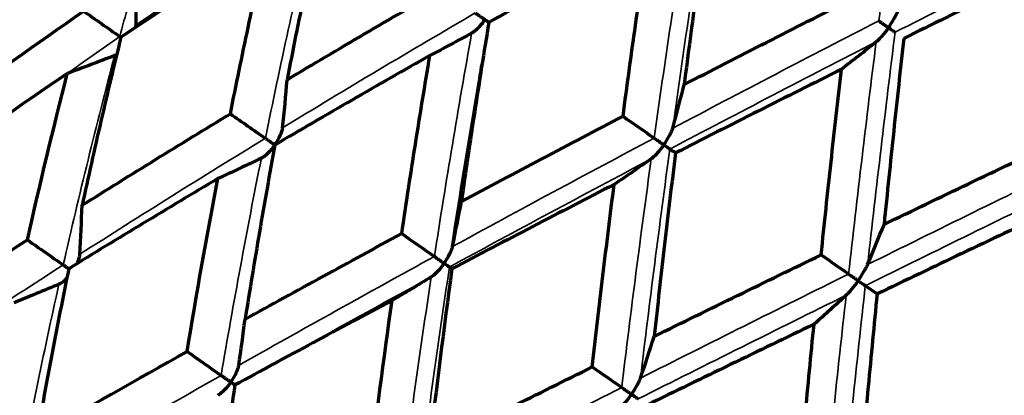
# Model space of a CAD drawing. Units: millimetres. Extents: x 277 to 851, y 83 to 670.
# Drawn here: x 293 to 302, y 594 to 597 of the extents above; entities that cross this region are included whole.
import ezdxf

# ---------------------------------------------------------------- set-up
doc = ezdxf.new("R2010")
doc.units = ezdxf.units.MM
doc.header["$LTSCALE"] = 0.75
doc.layers.add('Visible', color=7, linetype='Continuous', lineweight=70)
doc.layers.add('Visible Narrow', color=7, linetype='Continuous', lineweight=35)

msp = doc.modelspace()

# ---------------------------------------------------------------- linework, layer by layer
at = {"layer": 'Visible'}
for centre, major_axis, ratio, start_param, end_param in [((272.6912, 592.0232), (14.4881, 20.6885), 0.766071, -0.855609, -0.834736), ((290.1674, 601.3025), (-41.7191, 29.3813), 0.024109, 1.671692, 1.679874), ((307.9582, 593.9008), (27.2397, 13.7378), 0.320962, 1.961298, 2.017947), ((275.9971, 589.7099), (14.4855, 20.6879), 0.642781, -0.855661, -0.834786), ((283.4226, 587.5407), (14.216, 20.3061), 0.422541, -0.85979, -0.83843), ((284.3954, 605.3541), (-41.5987, 29.558), 0.023424, 1.846273, 1.854455), ((277.2598, 612.1835), (-42.3936, 30.0988), 0.01067, 2.109523, 2.117546), ((272.6554, 588.9454), (14.7841, 21.1125), 0.707124, -0.848678, -0.828377), ((279.8266, 587.0301), (14.4833, 20.687), 0.499948, -0.855686, -0.83481), ((287.7763, 584.4935), (14.2143, 20.3052), 0.258693, -0.859787, -0.838425), ((279.1979, 609.003), (-41.4821, 29.7275), 0.022005, 2.020846, 2.029027), ((286.7217, 601.9227), (-40.3032, 28.6599), 0.036386, 1.756475, 1.764931), ((273.108, 615.0991), (-42.3407, 30.1786), 0.009474, 2.284061, 2.292084), ((319.7615, 595.6246), (8.5083, 44.3698), 0.492073, 1.680727, 1.718603), ((304.3818, 594.3713), (24.1108, 11.6839), 0.140385, 1.832334, 1.897666), ((276.2668, 586.4183), (14.7815, 21.1117), 0.573551, -0.848719, -0.828417), ((284.0629, 584.0654), (14.4814, 20.686), 0.341918, -0.855691, -0.834813), ((281.44, 605.6519), (-40.122, 28.919), 0.035045, 1.931116, 1.939571), ((274.7328, 612.1382), (-41.3734, 29.8843), 0.019884, 2.195405, 2.203586)]:
    msp.add_ellipse(centre, major_axis=major_axis, ratio=ratio, start_param=start_param, end_param=end_param, dxfattribs=at)
at = {"layer": 'Visible', "extrusion": (0, 0, -1)}
for centre, major_axis, ratio, start_param, end_param in [((307.3358, 594.2605), (26.0662, 13.5754), 0.33057, 4.281262, 4.33969), ((297.7637, 615.8901), (13.7317, 19.5963), 0.573309, 2.282016, 2.304124), ((305.0478, 613.6703), (13.9735, 19.944), 0.34173, 2.280508, 2.302277), ((291.6779, 617.3423), (13.4763, 19.2436), 0.766015, 2.286614, 2.309016), ((523.2556, 565.6807), (-231.1674, 23.0047), 0.482749, 0.058679, 0.072934), ((308.0279, 594.3174), (28.0267, 13.5487), 0.257023, 4.301907, 4.358317), ((341.6243, 567.1283), (-42.933, 29.2636), 0.00189, -0.159432, -0.151403), ((294.8514, 615.1284), (13.4883, 19.2477), 0.642534, 2.28642, 2.308812), ((301.6933, 613.1383), (13.7307, 19.5966), 0.422331, 2.282087, 2.304195), ((300.0462, 594.6837), (3.4689, 18.4569), 0.278628, 4.630652, 4.718692), ((339.5074, 566.7909), (-42.4927, 28.2088), 0.001552, -0.073654, -0.065467), ((298.523, 612.5574), (13.4873, 19.2482), 0.499717, 2.286499, 2.308892), ((292.1758, 614.3255), (13.2646, 18.9263), 0.706866, 2.293687, 2.31627), ((341.7065, 567.0683), (-42.9176, 29.2881), 0.004034, -0.333952, -0.325924), ((305.9566, 610.1526), (13.7296, 19.5966), 0.25853, 2.282146, 2.304255), ((301.2542, 594.1474), (2.8418, 19.8733), 0.234664, 4.618336, 4.702611), ((311.1747, 595.1069), (32.5536, 14.6401), 0.18347, 4.212924, 4.263852), ((300.976, 594.0723), (16.373, 7.9571), 0.057423, 4.489642, 4.585153)]:
    msp.add_ellipse(centre, major_axis=major_axis, ratio=ratio, start_param=start_param, end_param=end_param, dxfattribs=at)
at = {"layer": 'Visible', "extrusion": (1e-16, 0, -1)}
msp.add_ellipse((304.1173, 594.3273), major_axis=(3.873, 24.8251), ratio=0.279618, start_param=4.701003, end_param=4.76168, dxfattribs=at)
at = {"layer": 'Visible', "extrusion": (1e-16, -2e-16, -1)}
msp.add_ellipse((299.6976, 594.7686), major_axis=(15.2997, 7.9612), ratio=0.107297, start_param=4.469047, end_param=4.568208, dxfattribs=at)
at = {"layer": 'Visible', "extrusion": (0, -1e-16, -1)}
msp.add_ellipse((304.8177, 594.6178), major_axis=(23.9485, 12.2632), ratio=0.234051, start_param=4.262145, end_param=4.32615, dxfattribs=at)
at = {"layer": 'Visible'}
for points, knots in [([(299.5409, 598.3682), (299.5002, 598.0833), (299.4604, 597.7977), (299.3828, 597.2254), (299.3449, 596.9386), (299.308, 596.6513)], [-0.1778463, -0.1778463, -0.1778463, -0.1778463, -0.0889237, -0.0889237, -0.0000014, -0.0000014, -0.0000014, -0.0000014]), ([(295.9112, 598.3297), (295.8526, 598.0595), (295.7955, 597.7883), (295.6842, 597.2443), (295.6301, 596.9713), (295.5775, 596.6975)], [-0.1768355, -0.1768355, -0.1768355, -0.1768355, -0.088418, -0.088418, -0.000001, -0.000001, -0.000001, -0.000001]), ([(295.3879, 597.9968), (295.1566, 597.8483), (294.9265, 597.6991), (294.469, 597.3991), (294.2416, 597.2483), (294.0156, 597.0967)], [0.0000018, 0.0000018, 0.0000018, 0.0000018, 0.0882213, 0.0882213, 0.1764412, 0.1764412, 0.1764412, 0.1764412]), ([(295.0442, 596.3765), (295.0984, 596.6483), (295.1542, 596.9193), (295.2688, 597.4594), (295.3276, 597.7286), (295.3879, 597.9968)], [-0.1764408, -0.1764408, -0.1764408, -0.1764408, -0.0882211, -0.0882211, -0.0000014, -0.0000014, -0.0000014, -0.0000014]), ([(298.9741, 598.0633), (298.7219, 597.9267), (298.4707, 597.7895), (297.9702, 597.5139), (297.7209, 597.3755), (297.4726, 597.2364)], [0.0000019, 0.0000019, 0.0000019, 0.0000019, 0.088858, 0.088858, 0.1777146, 0.1777146, 0.1777146, 0.1777146]), ([(298.7338, 596.3533), (298.7719, 596.6395), (298.8109, 596.9252), (298.891, 597.4952), (298.9321, 597.7796), (298.9741, 598.0633)], [-0.1777142, -0.1777142, -0.1777142, -0.1777142, -0.0888578, -0.0888578, -0.0000015, -0.0000015, -0.0000015, -0.0000015]), ([(302.953, 597.8589), (302.6884, 597.731), (302.4243, 597.6026), (301.8973, 597.3449), (301.6344, 597.2156), (301.3721, 597.0859)], [0.0000021, 0.0000021, 0.0000021, 0.0000021, 0.0889252, 0.0889252, 0.1778493, 0.1778493, 0.1778493, 0.1778493]), ([(295.5775, 596.6975), (295.8168, 596.8406), (296.0572, 596.9831), (296.5404, 597.2668), (296.7831, 597.408), (297.0268, 597.5485)], [0.0000012, 0.0000012, 0.0000012, 0.0000012, 0.0884182, 0.0884182, 0.1768356, 0.1768356, 0.1768356, 0.1768356]), ([(299.308, 596.6513), (299.5654, 596.7843), (299.8235, 596.9168), (300.3413, 597.1809), (300.6009, 597.3125), (300.8612, 597.4436)], [0.0000016, 0.0000016, 0.0000016, 0.0000016, 0.0889239, 0.0889239, 0.1778465, 0.1778465, 0.1778465, 0.1778465]), ([(301.2276, 597.1871), (301.2282, 597.1878), (301.2287, 597.1886), (301.2481, 597.2164), (301.2666, 597.2455), (301.2892, 597.2857), (301.2961, 597.2986), (301.307, 597.3213), (301.3116, 597.332), (301.3148, 597.3415)], [-0.00027456, -0.00027456, -0.00027456, -0.00027456, 0, 0, 0.00991383, 0.00991383, 0.01444491, 0.01444491, 0.01829246, 0.01829246, 0.01829246, 0.01829246]), ([(297.4358, 597.2621), (297.4353, 597.2614), (297.4347, 597.2607), (297.4152, 597.233), (297.3934, 597.2064), (297.361, 597.1732), (297.3502, 597.1631), (297.3304, 597.1467), (297.3206, 597.1396), (297.3113, 597.1345)], [-0.00027376, -0.00027376, -0.00027376, -0.00027376, 0, 0, 0.00988372, 0.00988372, 0.01440327, 0.01440327, 0.01824304, 0.01824304, 0.01824304, 0.01824304]), ([(297.3456, 597.3253), (297.3525, 597.3205), (297.3597, 597.3154), (297.3746, 597.305), (297.3823, 597.2996), (297.3978, 597.2887), (297.4057, 597.2832), (297.4208, 597.2727), (297.428, 597.2676), (297.4351, 597.2626), (297.4354, 597.2624), (297.4358, 597.2621)], [0.000001, 0.000001, 0.000001, 0.000001, 0.00269259, 0.00269259, 0.00547837, 0.00547837, 0.00841417, 0.00841417, 0.01138058, 0.01138058, 0.01153444, 0.01153444, 0.01153444, 0.01153444]), ([(297.4726, 597.2364), (297.4713, 597.2373), (297.4698, 597.2383), (297.4645, 597.242), (297.4599, 597.2452), (297.4494, 597.2526), (297.4434, 597.2568), (297.4365, 597.2617), (297.4361, 597.2619), (297.4358, 597.2621)], [0.004228875, 0.004228875, 0.004228875, 0.004228875, 0.005492138, 0.005492138, 0.008421162, 0.008421162, 0.011380547, 0.011380547, 0.011534403, 0.011534403, 0.011534403, 0.011534403]), ([(301.1372, 597.2504), (301.1431, 597.2463), (301.1497, 597.2417), (301.1637, 597.2319), (301.1711, 597.2266), (301.1866, 597.2158), (301.1948, 597.2101), (301.2108, 597.1989), (301.2188, 597.1933), (301.2269, 597.1876), (301.2272, 597.1873), (301.2276, 597.1871)], [0.000001, 0.000001, 0.000001, 0.000001, 0.00269209, 0.00269209, 0.00547674, 0.00547674, 0.00840969, 0.00840969, 0.01137293, 0.01137293, 0.01152665, 0.01152665, 0.01152665, 0.01152665]), ([(297.4726, 597.2364), (297.4272, 596.957), (297.383, 596.6767), (297.2971, 596.1149), (297.2554, 595.8333), (297.215, 595.5509)], [-0.1768358, -0.1768358, -0.1768358, -0.1768358, -0.0884183, -0.0884183, -0.0000014, -0.0000014, -0.0000014, -0.0000014]), ([(301.2276, 597.1871), (301.2271, 597.1863), (301.2266, 597.1856), (301.207, 597.1578), (301.186, 597.1305), (301.156, 597.0954), (301.1462, 597.0846), (301.1286, 597.0666), (301.1201, 597.0585), (301.1123, 597.0523)], [-0.00027456, -0.00027456, -0.00027456, -0.00027456, 0, 0, 0.00991295, 0.00991295, 0.01444461, 0.01444461, 0.0182926, 0.0182926, 0.0182926, 0.0182926]), ([(301.2902, 597.1433), (301.2884, 597.1445), (301.2856, 597.1465), (301.2783, 597.1516), (301.2737, 597.1548), (301.2631, 597.1623), (301.2569, 597.1666), (301.2436, 597.1759), (301.2364, 597.1809), (301.2284, 597.1865), (301.228, 597.1868), (301.2276, 597.1871)], [0.000001, 0.000001, 0.000001, 0.000001, 0.00269897, 0.00269897, 0.00549092, 0.00549092, 0.00841689, 0.00841689, 0.01137289, 0.01137289, 0.01152661, 0.01152661, 0.01152661, 0.01152661]), ([(294.0156, 597.0967), (293.9512, 596.8345), (293.8885, 596.5713), (293.7669, 596.0443), (293.708, 595.7806), (293.6508, 595.5159)], [-0.1746937, -0.1746937, -0.1746937, -0.1746937, -0.0871263, -0.0871263, -0.000001, -0.000001, -0.000001, -0.000001]), ([(301.3721, 597.0859), (301.3399, 596.7951), (301.3083, 596.5038), (301.2465, 595.9205), (301.2161, 595.6284), (301.1865, 595.336)], [-0.1778464, -0.1778464, -0.1778464, -0.1778464, -0.0889238, -0.0889238, -0.0000015, -0.0000015, -0.0000015, -0.0000015]), ([(296.9193, 596.9245), (296.6744, 596.7856), (296.4304, 596.646), (295.9448, 596.3657), (295.703, 596.225), (295.4623, 596.0837)], [0.0000019, 0.0000019, 0.0000019, 0.0000019, 0.0882213, 0.0882213, 0.1764412, 0.1764412, 0.1764412, 0.1764412]), ([(296.654, 595.2493), (296.6956, 595.53), (296.7385, 595.8099), (296.827, 596.3683), (296.8725, 596.6468), (296.9193, 596.9245)], [-0.1764408, -0.1764408, -0.1764408, -0.1764408, -0.0882211, -0.0882211, -0.0000015, -0.0000015, -0.0000015, -0.0000015]), ([(300.7859, 596.7947), (300.5247, 596.6644), (300.2642, 596.5337), (299.7446, 596.2714), (299.4855, 596.1399), (299.227, 596.0079)], [0.0000021, 0.0000021, 0.0000021, 0.0000021, 0.088858, 0.088858, 0.1777147, 0.1777147, 0.1777147, 0.1777147]), ([(300.5956, 595.0497), (300.6259, 595.3413), (300.6569, 595.6326), (300.7203, 596.2143), (300.7528, 596.5047), (300.7859, 596.7947)], [-0.1777142, -0.1777142, -0.1777142, -0.1777142, -0.0888579, -0.0888579, -0.0000016, -0.0000016, -0.0000016, -0.0000016]), ([(297.215, 595.5509), (297.4664, 595.6855), (297.7188, 595.8197), (298.2251, 596.0871), (298.4791, 596.2204), (298.7338, 596.3533)], [0.0000015, 0.0000015, 0.0000015, 0.0000015, 0.0884185, 0.0884185, 0.1768359, 0.1768359, 0.1768359, 0.1768359]), ([(295.4618, 596.084), (295.4623, 596.0847), (295.4628, 596.0855), (295.482, 596.1131), (295.4991, 596.1427), (295.5182, 596.1847), (295.5237, 596.1983), (295.5315, 596.2229), (295.5344, 596.2347), (295.5355, 596.2455)], [-0.0002714, -0.0002714, -0.0002714, -0.0002714, 0, 0, 0.00980593, 0.00980593, 0.01429332, 0.01429332, 0.01811211, 0.01811211, 0.01811211, 0.01811211]), ([(299.1175, 596.0846), (299.1181, 596.0853), (299.1186, 596.0861), (299.1379, 596.1139), (299.156, 596.1431), (299.1778, 596.1838), (299.1843, 596.1969), (299.1943, 596.2201), (299.1985, 596.2311), (299.2011, 596.241)], [-0.01826315, -0.01826315, -0.01826315, -0.01826315, -0.01799324, -0.01799324, -0.0082445, -0.0082445, -0.00378761, -0.00378761, -0.000001, -0.000001, -0.000001, -0.000001]), ([(295.373, 596.1462), (295.38, 596.1413), (295.3874, 596.1361), (295.4023, 596.1256), (295.41, 596.1203), (295.4253, 596.1096), (295.433, 596.1042), (295.4476, 596.094), (295.4545, 596.0891), (295.4611, 596.0845), (295.4615, 596.0842), (295.4618, 596.084)], [0.000001, 0.000001, 0.000001, 0.000001, 0.00269409, 0.00269409, 0.00548322, 0.00548322, 0.00842778, 0.00842778, 0.01140393, 0.01140393, 0.01155821, 0.01155821, 0.01155821, 0.01155821]), ([(299.0264, 596.1484), (299.0327, 596.144), (299.0396, 596.1392), (299.054, 596.1291), (299.0616, 596.1238), (299.0772, 596.1128), (299.0853, 596.1071), (299.1012, 596.096), (299.109, 596.0906), (299.1168, 596.0851), (299.1172, 596.0848), (299.1175, 596.0846)], [-0.01140241, -0.01140241, -0.01140241, -0.01140241, -0.00870542, -0.00870542, -0.00591406, -0.00591406, -0.00297236, -0.00297236, 0, 0, 0.00015417, 0.00015417, 0.00015417, 0.00015417]), ([(295.4623, 596.0837), (295.4125, 595.8113), (295.3641, 595.538), (295.2707, 594.9913), (295.2257, 594.7178), (295.1822, 594.4436)], [-0.174694, -0.174694, -0.174694, -0.174694, -0.0871267, -0.0871267, -0.0000014, -0.0000014, -0.0000014, -0.0000014]), ([(295.4618, 596.084), (295.4613, 596.0833), (295.4607, 596.0825), (295.4414, 596.0551), (295.4194, 596.0289), (295.3865, 595.9966), (295.3756, 595.9868), (295.3551, 595.9711), (295.3451, 595.9643), (295.3353, 595.9596)], [-0.00027139, -0.00027139, -0.00027139, -0.00027139, 0, 0, 0.00980032, 0.00980032, 0.01428488, 0.01428488, 0.01810117, 0.01810117, 0.01810117, 0.01810117]), ([(299.1175, 596.0846), (299.117, 596.0838), (299.1165, 596.0831), (299.097, 596.0554), (299.0757, 596.0284), (299.0449, 595.9941), (299.0348, 595.9835), (299.0164, 595.9661), (299.0075, 595.9584), (298.9992, 595.9526)], [-0.01825746, -0.01825746, -0.01825746, -0.01825746, -0.01798755, -0.01798755, -0.00824279, -0.00824279, -0.00378678, -0.00378678, -0.000001, -0.000001, -0.000001, -0.000001]), ([(299.1741, 596.045), (299.173, 596.0457), (299.1708, 596.0473), (299.1646, 596.0516), (299.1606, 596.0544), (299.151, 596.0611), (299.1453, 596.0651), (299.1328, 596.0739), (299.126, 596.0787), (299.1183, 596.084), (299.1179, 596.0843), (299.1175, 596.0846)], [-0.01140243, -0.01140243, -0.01140243, -0.01140243, -0.00869873, -0.00869873, -0.00590025, -0.00590025, -0.00296534, -0.00296534, 0, 0, 0.00015417, 0.00015417, 0.00015417, 0.00015417]), ([(301.1865, 595.336), (301.4511, 595.4639), (301.7162, 595.5916), (302.2472, 595.8464), (302.5131, 595.9736), (302.7793, 596.1006)], [0.0000016, 0.0000016, 0.0000016, 0.0000016, 0.0889239, 0.0889239, 0.1778465, 0.1778465, 0.1778465, 0.1778465]), ([(299.227, 596.0079), (299.1917, 595.7214), (299.1574, 595.4343), (299.0906, 594.8591), (299.0582, 594.571), (299.0267, 594.2824)], [-0.1768358, -0.1768358, -0.1768358, -0.1768358, -0.0884183, -0.0884183, -0.0000014, -0.0000014, -0.0000014, -0.0000014]), ([(294.9256, 595.7665), (294.6893, 595.6259), (294.454, 595.4848), (293.9873, 595.2023), (293.7556, 595.0608), (293.5253, 594.9189)], [0.0000018, 0.0000018, 0.0000018, 0.0000018, 0.0872499, 0.0872499, 0.1740375, 0.1740375, 0.1740375, 0.1740375]), ([(298.6505, 595.7123), (298.395, 595.5807), (298.1402, 595.4488), (297.6323, 595.1841), (297.3791, 595.0514), (297.1267, 594.9183)], [0.000002, 0.000002, 0.000002, 0.000002, 0.0882213, 0.0882213, 0.1764412, 0.1764412, 0.1764412, 0.1764412]), ([(298.4451, 593.9952), (298.4773, 594.2824), (298.5105, 594.5692), (298.579, 595.1415), (298.6142, 595.4272), (298.6505, 595.7123)], [-0.1764408, -0.1764408, -0.1764408, -0.1764408, -0.0882212, -0.0882212, -0.0000016, -0.0000016, -0.0000016, -0.0000016]), ([(302.7168, 595.4426), (302.4502, 595.3162), (302.1839, 595.1895), (301.652, 594.9359), (301.3864, 594.8088), (301.1212, 594.6816)], [0.0000022, 0.0000022, 0.0000022, 0.0000022, 0.0888581, 0.0888581, 0.1777147, 0.1777147, 0.1777147, 0.1777147]), ([(297.0525, 594.9702), (297.053, 594.9709), (297.0535, 594.9717), (297.0727, 594.9992), (297.0903, 595.0284), (297.111, 595.0694), (297.1171, 595.0826), (297.1263, 595.1062), (297.13, 595.1174), (297.1321, 595.1276)], [-0.0002714, -0.0002714, -0.0002714, -0.0002714, 0, 0, 0.00980593, 0.00980593, 0.01429332, 0.01429332, 0.01811211, 0.01811211, 0.01811211, 0.01811211]), ([(293.6032, 594.9668), (293.6054, 594.9715), (293.6075, 594.9761), (293.6152, 594.9939), (293.6203, 595.0076), (293.6272, 595.0324), (293.6297, 595.0443), (293.6302, 595.0553)], [-0.009637449, -0.009637449, -0.009637449, -0.009637449, -0.008102357, -0.008102357, -0.003731179, -0.003731179, -0.000001, -0.000001, -0.000001, -0.000001]), ([(296.9613, 595.034), (296.9679, 595.0294), (296.975, 595.0244), (296.9897, 595.0141), (296.9974, 595.0087), (297.0131, 594.9978), (297.0211, 594.9922), (297.0367, 594.9812), (297.0443, 594.9759), (297.0518, 594.9707), (297.0521, 594.9704), (297.0525, 594.9702)], [0.000001, 0.000001, 0.000001, 0.000001, 0.00269409, 0.00269409, 0.00548322, 0.00548322, 0.00842778, 0.00842778, 0.01140393, 0.01140393, 0.01155821, 0.01155821, 0.01155821, 0.01155821]), ([(299.0267, 594.2824), (299.2872, 594.4106), (299.5482, 594.5387), (300.0711, 594.7945), (300.3331, 594.9222), (300.5956, 595.0497)], [0.0000016, 0.0000016, 0.0000016, 0.0000016, 0.0884185, 0.0884185, 0.1768359, 0.1768359, 0.1768359, 0.1768359]), ([(293.4737, 594.9548), (293.4809, 594.9498), (293.4884, 594.9446), (293.5033, 594.9341), (293.5109, 594.9288), (293.5205, 594.922), (293.5229, 594.9204), (293.5252, 594.9187)], [-0.011467622, -0.011467622, -0.011467622, -0.011467622, -0.008766193, -0.008766193, -0.005965256, -0.005965256, -0.00504426, -0.00504426, -0.00504426, -0.00504426]), ([(297.0525, 594.9702), (297.052, 594.9694), (297.0515, 594.9687), (297.0321, 594.9413), (297.0107, 594.9147), (296.9793, 594.8813), (296.969, 594.871), (296.95, 594.8544), (296.9407, 594.8471), (296.9319, 594.8417)], [-0.00027139, -0.00027139, -0.00027139, -0.00027139, 0, 0, 0.00980032, 0.00980032, 0.01428488, 0.01428488, 0.01810117, 0.01810117, 0.01810117, 0.01810117]), ([(297.1028, 594.9349), (297.1024, 594.9353), (297.1008, 594.9364), (297.0958, 594.9399), (297.0923, 594.9423), (297.0838, 594.9482), (297.0787, 594.9519), (297.0671, 594.96), (297.0606, 594.9645), (297.0532, 594.9697), (297.0529, 594.9699), (297.0525, 594.9702)], [0.000001, 0.000001, 0.000001, 0.000001, 0.00270021, 0.00270021, 0.00549585, 0.00549585, 0.00843419, 0.00843419, 0.0114039, 0.0114039, 0.01155818, 0.01155818, 0.01155818, 0.01155818]), ([(300.9423, 594.8068), (300.9429, 594.8076), (300.9434, 594.8083), (300.9628, 594.8361), (300.9815, 594.8649), (301.005, 594.9044), (301.0122, 594.917), (301.0238, 594.9391), (301.0289, 594.9494), (301.0327, 594.9585)], [-0.00027376, -0.00027376, -0.00027376, -0.00027376, 0, 0, 0.00988776, 0.00988776, 0.01440821, 0.01440821, 0.01824882, 0.01824882, 0.01824882, 0.01824882]), ([(293.5253, 594.9189), (293.4715, 594.6562), (293.4195, 594.3926), (293.3194, 593.8656), (293.2713, 593.6021), (293.225, 593.3379)], [-0.1714385, -0.1714385, -0.1714385, -0.1714385, -0.0854174, -0.0854174, -0.000001, -0.000001, -0.000001, -0.000001]), ([(300.8531, 594.8693), (300.8586, 594.8655), (300.8648, 594.8611), (300.8783, 594.8517), (300.8856, 594.8466), (300.9009, 594.8359), (300.909, 594.8302), (300.9251, 594.8189), (300.9332, 594.8132), (300.9415, 594.8074), (300.9419, 594.8071), (300.9423, 594.8068)], [0.000001, 0.000001, 0.000001, 0.000001, 0.00269259, 0.00269259, 0.00547837, 0.00547837, 0.00841417, 0.00841417, 0.01138058, 0.01138058, 0.01153444, 0.01153444, 0.01153444, 0.01153444]), ([(293.507, 594.8294), (293.5033, 594.8255), (293.4995, 594.8219), (293.4853, 594.8085), (293.4742, 594.7991), (293.4534, 594.7841), (293.443, 594.7778), (293.4329, 594.7735)], [-0.009654627, -0.009654627, -0.009654627, -0.009654627, -0.008081405, -0.008081405, -0.00372177, -0.00372177, -0.000001, -0.000001, -0.000001, -0.000001]), ([(300.9423, 594.8068), (300.9418, 594.8061), (300.9413, 594.8053), (300.9218, 594.7776), (300.9012, 594.7502), (300.8721, 594.7147), (300.8627, 594.7036), (300.846, 594.6851), (300.838, 594.6767), (300.8307, 594.6701)], [-0.00027376, -0.00027376, -0.00027376, -0.00027376, 0, 0, 0.00988372, 0.00988372, 0.01440327, 0.01440327, 0.01824304, 0.01824304, 0.01824304, 0.01824304]), ([(301.0105, 594.7591), (301.0081, 594.7608), (301.0047, 594.7632), (300.9962, 594.7691), (300.9911, 594.7727), (300.9795, 594.7808), (300.9729, 594.7854), (300.9589, 594.7952), (300.9513, 594.8005), (300.9431, 594.8063), (300.9427, 594.8066), (300.9423, 594.8068)], [0.000001, 0.000001, 0.000001, 0.000001, 0.00269928, 0.00269928, 0.00549214, 0.00549214, 0.00842116, 0.00842116, 0.01138055, 0.01138055, 0.0115344, 0.0115344, 0.0115344, 0.0115344]), ([(301.1212, 594.6816), (301.0927, 594.3904), (301.0647, 594.0987), (301.0102, 593.515), (300.9836, 593.2228), (300.9576, 592.9303)], [-0.1768358, -0.1768358, -0.1768358, -0.1768358, -0.0884184, -0.0884184, -0.0000015, -0.0000015, -0.0000015, -0.0000015]), ([(300.529, 594.397), (300.2663, 594.2705), (300.004, 594.1438), (299.4803, 593.8901), (299.2189, 593.7631), (298.958, 593.636)], [0.0000021, 0.0000021, 0.0000021, 0.0000021, 0.0882213, 0.0882213, 0.1764412, 0.1764412, 0.1764412, 0.1764412]), ([(300.3632, 592.6521), (300.3894, 592.9435), (300.4163, 593.2347), (300.4716, 593.8163), (300.4999, 594.1069), (300.529, 594.397)], [-0.1764408, -0.1764408, -0.1764408, -0.1764408, -0.0882212, -0.0882212, -0.0000017, -0.0000017, -0.0000017, -0.0000017]), ([(295.0482, 593.8523), (295.0487, 593.8531), (295.0492, 593.8538), (295.0681, 593.881), (295.0852, 593.91), (295.1047, 593.9509), (295.1104, 593.9643), (295.1187, 593.9881), (295.1218, 593.9995), (295.1233, 594.0098)], [-0.00026748, -0.00026748, -0.00026748, -0.00026748, 0, 0, 0.00967027, 0.00967027, 0.01410266, 0.01410266, 0.01788508, 0.01788508, 0.01788508, 0.01788508]), ([(294.9575, 593.9158), (294.9644, 593.911), (294.9717, 593.9059), (294.9866, 593.8955), (294.9943, 593.8901), (295.0099, 593.8792), (295.0178, 593.8736), (295.0331, 593.8629), (295.0404, 593.8578), (295.0475, 593.8528), (295.0479, 593.8526), (295.0482, 593.8523)], [0.000001, 0.000001, 0.000001, 0.000001, 0.00269672, 0.00269672, 0.00549174, 0.00549174, 0.0084514, 0.0084514, 0.01144439, 0.01144439, 0.01159941, 0.01159941, 0.01159941, 0.01159941]), ([(295.0869, 593.8254), (295.0463, 593.5535), (295.0072, 593.2809), (294.9324, 592.7362), (294.8967, 592.4641), (294.8625, 592.1913)], [-0.1714387, -0.1714387, -0.1714387, -0.1714387, -0.0854177, -0.0854177, -0.0000014, -0.0000014, -0.0000014, -0.0000014]), ([(295.0482, 593.8523), (295.0477, 593.8516), (295.0472, 593.8509), (295.0273, 593.8227), (295.0058, 593.7969), (294.9749, 593.7655), (294.9643, 593.7557), (294.9448, 593.7398), (294.9352, 593.733), (294.926, 593.728)], [-0.00026748, -0.00026748, -0.00026748, -0.00026748, 0, 0, 0.0100789, 0.0100789, 0.014883, 0.014883, 0.01898311, 0.01898311, 0.01898311, 0.01898311]), ([(295.0869, 593.8253), (295.0852, 593.8264), (295.0833, 593.8278), (295.0772, 593.832), (295.0726, 593.8353), (295.062, 593.8427), (295.0559, 593.847), (295.0489, 593.8518), (295.0486, 593.8521), (295.0482, 593.8523)], [0.00373406, 0.00373406, 0.00373406, 0.00373406, 0.005502416, 0.005502416, 0.008456831, 0.008456831, 0.011444364, 0.011444364, 0.011599382, 0.011599382, 0.011599382, 0.011599382]), ([(298.8125, 593.7378), (298.813, 593.7386), (298.8135, 593.7393), (298.8327, 593.7669), (298.8509, 593.7956), (298.8733, 593.8354), (298.8801, 593.8482), (298.8908, 593.8707), (298.8954, 593.8813), (298.8985, 593.8907)], [-0.01812776, -0.01812776, -0.01812776, -0.01812776, -0.01786015, -0.01786015, -0.00819118, -0.00819118, -0.00376646, -0.00376646, -0.000001, -0.000001, -0.000001, -0.000001]), ([(298.8125, 593.7378), (298.8119, 593.7371), (298.8114, 593.7363), (298.7921, 593.7089), (298.7713, 593.6819), (298.7416, 593.6473), (298.7319, 593.6366), (298.7145, 593.6188), (298.7061, 593.6109), (298.6983, 593.6048)], [-0.01811685, -0.01811685, -0.01811685, -0.01811685, -0.01784925, -0.01784925, -0.00818587, -0.00818587, -0.00376397, -0.00376397, -0.000001, -0.000001, -0.000001, -0.000001]), ([(298.7217, 593.8014), (298.7277, 593.7972), (298.7342, 593.7926), (298.7482, 593.7828), (298.7557, 593.7775), (298.7713, 593.7667), (298.7794, 593.761), (298.7956, 593.7497), (298.8036, 593.744), (298.8117, 593.7384), (298.8121, 593.7381), (298.8125, 593.7378)], [-0.01142628, -0.01142628, -0.01142628, -0.01142628, -0.00872768, -0.00872768, -0.00593283, -0.00593283, -0.00298225, -0.00298225, 0, 0, 0.0001546, 0.0001546, 0.0001546, 0.0001546]), ([(298.8753, 593.6938), (298.8735, 593.6951), (298.8707, 593.6971), (298.8633, 593.7022), (298.8587, 593.7054), (298.8481, 593.7129), (298.8419, 593.7172), (298.8285, 593.7266), (298.8213, 593.7317), (298.8133, 593.7373), (298.8129, 593.7376), (298.8125, 593.7378)], [-0.01142629, -0.01142629, -0.01142629, -0.01142629, -0.00872155, -0.00872155, -0.00592017, -0.00592017, -0.0029758, -0.0029758, 0, 0, 0.0001546, 0.0001546, 0.0001546, 0.0001546])]:
    msp.add_open_spline(points, degree=3, knots=knots, dxfattribs=at)
for points in [[(294.1551, 597.19), (294.1563, 597.197), (294.1571, 597.2039), (294.1573, 597.2105)], [(294.0049, 597.1042), (294.0084, 597.1017), (294.012, 597.0992), (294.0156, 597.0967)], [(293.9758, 596.9339), (293.9697, 596.9303), (293.9633, 596.9271), (293.9571, 596.9247)], [(297.375, 596.6321), (297.3869, 596.7023), (297.3985, 596.7727), (297.4096, 596.8434)], [(295.4623, 596.0836), (295.4621, 596.0837), (295.462, 596.0839), (295.4618, 596.084)], [(295.3549, 593.971), (295.4204, 594.0066), (295.4855, 594.0424), (295.5502, 594.0785)]]:
    msp.add_open_spline(points, degree=3, dxfattribs=at)
at = {"layer": 'Visible Narrow', "extrusion": (0, 0, -1)}
for centre, major_axis, ratio, start_param, end_param in [((317.2139, 585.9442), (3.9689, 56.4057), 0.302565, -1.390318, -1.350989), ((322.5008, 582.3427), (2.0346, 56.6027), 0.431533, -1.33826, -1.298997), ((322.7781, 582.0439), (1.8688, 56.5828), 0.439869, -1.333423, -1.294151), ((302.9102, 594.7397), (4.6417, 22.6078), 0.332168, 4.706403, 4.796702), ((316.8505, 586.199), (51.605, 23.1128), 0.293504, 4.539496, 4.578825), ((302.6092, 594.9505), (5.8923, 21.7384), 0.393749, 4.704736, 4.731517), ((303.7344, 594.5954), (22.3823, 11.9563), 0.216724, 4.455212, 4.540156), ((317.2884, 585.9924), (51.7325, 23.0598), 0.302561, 4.492616, 4.531879), ((303.2578, 594.4963), (3.7184, 23.3024), 0.267138, 4.692842, 4.783141), ((316.9234, 586.2481), (4.0757, 56.4924), 0.293514, -1.437199, -1.397935), ((316.8665, 586.1833), (51.6682, 23.141), 0.293516, 4.496711, 4.535984), ((317.2326, 585.9269), (3.9738, 56.474), 0.302559, -1.433103, -1.393831), ((302.2628, 595.0725), (5.7812, 21.2817), 0.385529, 4.60254, 4.694705), ((303.9033, 594.4771), (22.9958, 11.6098), 0.144656, 4.487223, 4.572168), ((302.6059, 594.8322), (4.5554, 22.1341), 0.32523, 4.604231, 4.696396), ((311.3681, 590.1379), (51.2391, 24.1363), 0.156058, 4.583219, 4.622482), ((310.9322, 590.3385), (51.1956, 24.1683), 0.146579, 4.586913, 4.626185), ((303.0491, 594.61), (3.5879, 22.7934), 0.256846, 4.59378, 4.686225), ((303.0031, 594.5541), (3.6455, 22.8159), 0.261545, 4.591051, 4.683216), ((302.0521, 594.0863), (5.3238, 21.3264), 0.388832, 4.555663, 4.647702)]:
    msp.add_ellipse(centre, major_axis=major_axis, ratio=ratio, start_param=start_param, end_param=end_param, dxfattribs=at)
at = {"layer": 'Visible Narrow', "extrusion": (-1e-16, 1e-16, -1)}
for centre, major_axis, ratio, start_param, end_param in [((303.5932, 594.6943), (21.5337, 12.4697), 0.288879, 4.431219, 4.516163), ((301.7186, 594.3852), (20.0146, 11.0907), 0.206113, 4.311991, 4.404442), ((304.0947, 594.3431), (23.3858, 11.3971), 0.073164, 4.52411, 4.609054)]:
    msp.add_ellipse(centre, major_axis=major_axis, ratio=ratio, start_param=start_param, end_param=end_param, dxfattribs=at)
at = {"layer": 'Visible Narrow', "extrusion": (0, -1e-16, -1)}
msp.add_ellipse((302.2411, 595.1757), major_axis=(19.5586, 11.6256), ratio=0.267593, start_param=4.4134, end_param=4.441216, dxfattribs=at)
at = {"layer": 'Visible Narrow', "extrusion": (1e-16, -1e-16, -1)}
for centre, major_axis, ratio, start_param, end_param in [((302.5841, 594.9356), (20.3996, 11.0945), 0.20042, 4.369437, 4.461882), ((302.983, 594.6563), (21.0192, 10.7228), 0.1335, 4.398079, 4.490524)]:
    msp.add_ellipse(centre, major_axis=major_axis, ratio=ratio, start_param=start_param, end_param=end_param, dxfattribs=at)
at = {"layer": 'Visible Narrow', "extrusion": (1e-16, 0, -1)}
for centre, major_axis, ratio, start_param, end_param in [((304.3269, 594.1806), (3.2217, 25.3719), 0.20928, 4.6744, 4.759344), ((304.0492, 593.9422), (2.6473, 24.199), 0.134694, 4.637439, 4.727738)]:
    msp.add_ellipse(centre, major_axis=major_axis, ratio=ratio, start_param=start_param, end_param=end_param, dxfattribs=at)
at = {"layer": 'Visible Narrow', "extrusion": (1e-16, -2e-16, -1)}
for centre, major_axis, ratio, start_param, end_param in [((303.2103, 594.5296), (21.5851, 10.9448), 0.13223, 4.493131, 4.58343), ((303.5898, 594.2639), (21.9724, 10.7217), 0.064711, 4.527817, 4.618116), ((302.0675, 594.1409), (20.6777, 10.6882), 0.136982, 4.340528, 4.432978)]:
    msp.add_ellipse(centre, major_axis=major_axis, ratio=ratio, start_param=start_param, end_param=end_param, dxfattribs=at)
at = {"layer": 'Visible Narrow', "extrusion": (-2e-16, 0, -1)}
msp.add_ellipse((303.6413, 594.2278), major_axis=(3.0673, 23.8322), ratio=0.200991, start_param=4.66864, end_param=4.758939, dxfattribs=at)
at = {"layer": 'Visible Narrow', "extrusion": (-1e-16, 3e-16, -1)}
msp.add_ellipse((302.9903, 594.5631), major_axis=(21.1103, 10.7302), ratio=0.12967, start_param=4.41884, end_param=4.48777, dxfattribs=at)
at = {"layer": 'Visible Narrow', "extrusion": (2e-16, 0, -1)}
msp.add_ellipse((304.5462, 594.027), major_axis=(2.8054, 25.7502), ratio=0.13877, start_param=4.640759, end_param=4.725704, dxfattribs=at)
at = {"layer": 'Visible Narrow', "extrusion": (-2e-16, 4e-16, -1)}
msp.add_ellipse((303.4258, 594.3462), major_axis=(21.4237, 10.4857), ratio=0.067372, start_param=4.431653, end_param=4.524099, dxfattribs=at)

doc.saveas('drawing.dxf')
